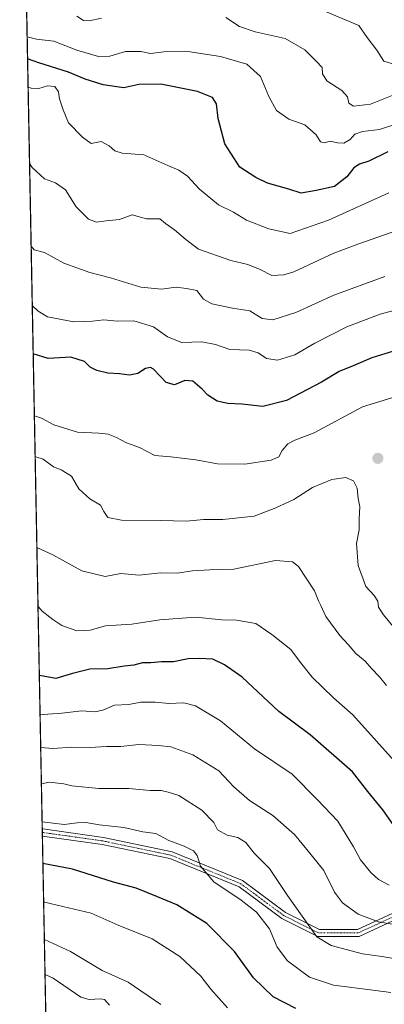
# Model space of a CAD drawing. Units: metres. Extents: x 631018 to 634471, y 4745873 to 4748252.
# Drawn here: x 631018 to 631140, y 4747733 to 4748062 of the extents above; entities that cross this region are included whole.
import ezdxf

# ---------------------------------------------------------------- set-up
doc = ezdxf.new("R2010")
doc.units = ezdxf.units.M
doc.header["$MEASUREMENT"] = 0
doc.linetypes.add('TRAZO_Y_PUNTO', pattern=[1, 0.5, -0.25, 0, -0.25])
doc.linetypes.add('TRAZOS', pattern=[0.75, 0.5, -0.25])
for name, color, linetype, lineweight in [('Arbolado forestal', 92, 'TRAZOS', 0), ('Arbolado forestal CxS', 92, 'Continuous', 0), ('Camino', 19, 'Continuous', 0), ('Camino Cxs', 19, 'Continuous', 0), ('Camino eje', 39, 'TRAZO_Y_PUNTO', 13), ('Carátula', 7, 'Continuous', 5), ('Comarca CxS', 133, 'Continuous', 0), ('Comunidad Autónoma CxS', 142, 'Continuous', 0), ('Curva de nivel maestra', 36, 'Continuous', 30), ('Curva de nivel normal', 36, 'Continuous', 0), ('Municipio CxS', 142, 'Continuous', 0), ('Provincia CxS', 1, 'Continuous', 0), ('Punto de cota en terreno', 7, 'Continuous', 0)]:
    doc.layers.add(name, color=color, linetype=linetype, lineweight=lineweight)

# ---------------------------------------------------------------- blocks, each defined once
blk = doc.blocks.new('*U150')
at = {"layer": 'Arbolado forestal CxS', "color": 92, "linetype": 'Continuous', "lineweight": 0}
blk.add_polyline3d([(631030.57, 4747546.93, 876.22), (631020.03, 4748100.13, 690.3), (631072, 4748094.16, 683.66), (631110.04, 4748094.16, 680.02), (631139.48, 4748085.57, 677.17), (631185.4, 4748064.36, 672.78), (631200.56, 4748067.4, 672.27), (631214.23, 4748076.75, 666.84), (631233.96, 4748094.16, 661.99), (631251.13, 4748103.98, 660.02), (631271.99, 4748106.44, 657.61), (631291.62, 4748110.12, 656.7), (631329.66, 4748116.26, 653.95), (631354.2, 4748122.39, 651.75), (631352.97, 4748148.17, 657.18), (631340.61, 4748156.05, 664.08), (631339.47, 4748156.77, 664.91), (631323.57, 4748154.06, 670.03), (631304.46, 4748155.34, 673.93), (631282.83, 4748155.91, 674.97), (631269.9, 4748162.47, 676.83), (631253.81, 4748188.01, 687.78), (631253.06, 4748191.31, 689.5), (631385.83, 4748193.87, 661.15)], dxfattribs=at)
blk = doc.blocks.new('*U162')
at = {"layer": 'Curva de nivel normal', "color": 36, "linetype": 'Continuous', "lineweight": 0}
blk.add_polyline3d([(631143.93, 4747936.04, 730), (631132.7, 4747932.63, 730), (631116.55, 4747923.91, 730), (631110.09, 4747921.5, 730), (631107.76, 4747920.26, 730), (631105.92, 4747918.05, 730), (631104.75, 4747915.96, 730), (631102.18, 4747914.82, 730), (631093.45, 4747913.52, 730), (631084.35, 4747913.57, 730), (631077.09, 4747914.9, 730), (631068.75, 4747915.94, 730), (631063.44, 4747916.4, 730), (631058.27, 4747919.1, 730), (631053.95, 4747920.59, 730), (631050.67, 4747922.34, 730), (631047.9, 4747923.46, 730), (631044.76, 4747923.85, 730), (631037.6, 4747924.18, 730), (631029.81, 4747926.62, 730), (631025.6, 4747928.86, 730), (631023.28, 4747929.66, 730)], dxfattribs=at)
blk = doc.blocks.new('*U164')
at = {"layer": 'Curva de nivel normal', "color": 36, "linetype": 'Continuous', "lineweight": 0}
blk.add_polyline3d([(631140.09, 4747976.02, 715), (631123.09, 4747969.86, 715), (631110.43, 4747964.09, 715), (631102.73, 4747961.57, 715), (631099.26, 4747962.08, 715), (631095.14, 4747964.64, 715), (631089.28, 4747965.52, 715), (631082.41, 4747966.96, 715), (631079.67, 4747968.55, 715), (631077.43, 4747971.43, 715), (631073.97, 4747972.11, 715), (631070.59, 4747972.54, 715), (631065.64, 4747971.88, 715), (631058.76, 4747972.47, 715), (631048.7, 4747975.68, 715), (631041.78, 4747977.45, 715), (631033.1, 4747980.54, 715), (631026.65, 4747984.02, 715), (631023.24, 4747984.99, 715), (631022.2, 4747986.18, 715)], dxfattribs=at)
blk = doc.blocks.new('*U173')
at = {"layer": 'Curva de nivel normal', "color": 36, "linetype": 'Continuous', "lineweight": 0}
blk.add_polyline3d([(631048.28, 4747733.05, 790), (631046.62, 4747734.93, 790), (631045.37, 4747735.17, 790), (631041.51, 4747734.97, 790), (631038.78, 4747735.69, 790), (631029.5, 4747742.07, 790), (631026.83, 4747743.27, 790)], dxfattribs=at)
blk = doc.blocks.new('*U175')
at = {"layer": 'Curva de nivel normal', "color": 36, "linetype": 'Continuous', "lineweight": 0}
blk.add_polyline3d([(631144.09, 4747991.39, 710), (631131.1, 4747986.89, 710), (631123.11, 4747983.85, 710), (631109.73, 4747977.67, 710), (631106.46, 4747976.58, 710), (631102.44, 4747976.44, 710), (631098.52, 4747978.42, 710), (631094.48, 4747980.06, 710), (631088.8, 4747981.37, 710), (631078, 4747985.22, 710), (631073.77, 4747988.41, 710), (631070, 4747991.67, 710), (631067.03, 4747993.76, 710), (631065.06, 4747995.27, 710), (631060.7, 4747995.3, 710), (631055.91, 4747996.63, 710), (631051.61, 4747995.1, 710), (631047.17, 4747994.61, 710), (631043.95, 4747994.21, 710), (631041.3, 4747995.22, 710), (631037.24, 4747999.31, 710), (631033.67, 4748004.92, 710), (631030.27, 4748007.34, 710), (631026.69, 4748008.6, 710), (631022.53, 4748012.46, 710), (631021.68, 4748013.77, 710)], dxfattribs=at)
blk = doc.blocks.new('*U178')
at = {"layer": 'Curva de nivel normal', "color": 36, "linetype": 'Continuous', "lineweight": 0}
blk.add_polyline3d([(631149.3, 4747966.35, 720), (631138.59, 4747963.49, 720), (631127.48, 4747959.3, 720), (631116.83, 4747953.88, 720), (631110.12, 4747949.97, 720), (631104.32, 4747948.14, 720), (631100.62, 4747948.74, 720), (631097.93, 4747950.64, 720), (631094.91, 4747951.49, 720), (631088.44, 4747951.76, 720), (631083.68, 4747953.36, 720), (631079.07, 4747954.27, 720), (631072.41, 4747954.03, 720), (631067.68, 4747955.9, 720), (631063.04, 4747959.28, 720), (631056.42, 4747961.32, 720), (631050.9, 4747961.14, 720), (631046.41, 4747961.66, 720), (631042.64, 4747961.22, 720), (631036.43, 4747960.94, 720), (631027.65, 4747962.64, 720), (631024.49, 4747964.55, 720), (631022.58, 4747966.36, 720)], dxfattribs=at)
blk = doc.blocks.new('*U179')
at = {"layer": 'Curva de nivel normal', "color": 36, "linetype": 'Continuous', "lineweight": 0}
blk.add_polyline3d([(631144.12, 4748027.03, 695), (631138.3, 4748025.04, 695), (631132.62, 4748024.45, 695), (631130.16, 4748023.5, 695), (631128.59, 4748021.78, 695), (631126.48, 4748020.55, 695), (631124.35, 4748020.6, 695), (631121.88, 4748021.24, 695), (631119.92, 4748020.6, 695), (631118.71, 4748020.96, 695), (631117.25, 4748023.29, 695), (631113.43, 4748026.64, 695), (631108.09, 4748028.56, 695), (631104.04, 4748031.48, 695), (631101.39, 4748036.05, 695), (631098.7, 4748042.82, 695), (631094.13, 4748046.84, 695), (631085.29, 4748049.48, 695), (631074.42, 4748051.05, 695), (631066.43, 4748051.02, 695), (631062, 4748050.44, 695), (631058.73, 4748051.05, 695), (631053.67, 4748051.14, 695), (631048.43, 4748049.5, 695), (631044.69, 4748049.44, 695), (631037.4, 4748051.54, 695), (631029.75, 4748054.54, 695), (631024.02, 4748055.27, 695), (631020.87, 4748056, 695)], dxfattribs=at)
blk = doc.blocks.new('*U180')
at = {"layer": 'Curva de nivel normal', "color": 36, "linetype": 'Continuous', "lineweight": 0}
blk.add_polyline3d([(631141.43, 4748004, 705), (631121.39, 4747994.91, 705), (631108.52, 4747990.41, 705), (631101.44, 4747992.01, 705), (631093.97, 4747994.88, 705), (631089.65, 4747997.56, 705), (631084.7, 4747999.94, 705), (631078.28, 4748005.19, 705), (631074.28, 4748009.52, 705), (631071.45, 4748011.53, 705), (631067.72, 4748013.05, 705), (631059.76, 4748016.61, 705), (631052.51, 4748017.2, 705), (631050.09, 4748017.94, 705), (631048.26, 4748019.59, 705), (631045.52, 4748021.07, 705), (631042.16, 4748020.46, 705), (631039.33, 4748022.59, 705), (631034.6, 4748027.3, 705), (631032.85, 4748031.64, 705), (631031.66, 4748035.34, 705), (631031.36, 4748037.67, 705), (631030.07, 4748039.38, 705), (631027.65, 4748039.64, 705), (631024.8, 4748038.75, 705), (631022.16, 4748038.91, 705), (631021.190891, 4748039.260568, 705)], dxfattribs=at)
blk = doc.blocks.new('*U186')
at = {"layer": 'Curva de nivel normal', "color": 36, "linetype": 'Continuous', "lineweight": 0}
blk.add_polyline3d([(631141.62, 4747773.08, 755), (631137.99, 4747774.96, 755), (631135.41, 4747777.34, 755), (631132.04, 4747781.49, 755), (631129.62, 4747785.86, 755), (631124.48, 4747794.39, 755), (631117.68, 4747801.59, 755), (631109.18, 4747810.09, 755), (631096.64, 4747818.55, 755), (631085.34, 4747827.91, 755), (631076.98, 4747832.9, 755), (631073.09, 4747833.87, 755), (631068.09, 4747833.66, 755), (631063.53, 4747834.13, 755), (631058.73, 4747834.08, 755), (631054.8, 4747833.36, 755), (631049.99, 4747833.08, 755), (631046.09, 4747831.43, 755), (631043.41, 4747830.93, 755), (631039.13, 4747831.22, 755), (631032.46, 4747830.4, 755), (631026.19, 4747830.04, 755), (631025.18, 4747830.14, 755)], dxfattribs=at)
blk = doc.blocks.new('*U187')
at = {"layer": 'Curva de nivel normal', "color": 36, "linetype": 'Continuous', "lineweight": 0}
blk.add_polyline3d([(631143.43, 4748046.81, 685), (631139.76, 4748047.88, 685), (631137.44, 4748051.6, 685), (631134.24, 4748055.81, 685), (631131.44, 4748059.75, 685), (631112.66, 4748067.7, 685)], dxfattribs=at)
blk = doc.blocks.new('*U190')
at = {"layer": 'Curva de nivel normal', "color": 36, "linetype": 'Continuous', "lineweight": 0}
blk.add_polyline3d([(631140.68, 4747839.64, 740), (631138.39, 4747842.56, 740), (631135.72, 4747845.3, 740), (631133.54, 4747847.78, 740), (631130.49, 4747850.4, 740), (631127.87, 4747853.38, 740), (631125.07, 4747856.38, 740), (631120.5, 4747862.68, 740), (631118.76, 4747866.34, 740), (631117.95, 4747867.86, 740), (631116.71, 4747871.29, 740), (631111.37, 4747879.39, 740), (631109.34, 4747880.96, 740), (631103.66, 4747881.33, 740), (631089.76, 4747878.46, 740), (631081.76, 4747878.22, 740), (631075.96, 4747877.89, 740), (631070.87, 4747877.18, 740), (631065.32, 4747877.27, 740), (631058.23, 4747876.48, 740), (631052.07, 4747876.98, 740), (631046.86, 4747875.98, 740), (631039.12, 4747877.86, 740), (631029.42, 4747883.2, 740), (631024.12, 4747885.7, 740)], dxfattribs=at)
blk = doc.blocks.new('*U204')
at = {"layer": 'Curva de nivel normal', "color": 36, "linetype": 'Continuous', "lineweight": 0}
blk.add_polyline3d([(631144.9, 4747856.95, 735), (631139.69, 4747863.26, 735), (631138.01, 4747865.85, 735), (631137.78, 4747867.82, 735), (631136.56, 4747869.71, 735), (631133.74, 4747872.67, 735), (631131.22, 4747879.67, 735), (631130.62, 4747887, 735), (631131.54, 4747891.59, 735), (631131.52, 4747895.34, 735), (631131.82, 4747899.25, 735), (631131.22, 4747902, 735), (631130.9, 4747905.43, 735), (631129.62, 4747907.98, 735), (631127.09, 4747909.09, 735), (631122.46, 4747908.42, 735), (631115.95, 4747905.65, 735), (631109.76, 4747901.74, 735), (631103.76, 4747898.95, 735), (631096.61, 4747896.2, 735), (631086.15, 4747895.02, 735), (631079.7, 4747895, 735), (631073.99, 4747894.5, 735), (631065.36, 4747894.75, 735), (631052.28, 4747894.81, 735), (631047.75, 4747895.72, 735), (631046.48, 4747897.69, 735), (631045.36, 4747899.86, 735), (631041.73, 4747901.92, 735), (631038.12, 4747905.21, 735), (631035.63, 4747909.44, 735), (631032.2, 4747911.58, 735), (631029.66, 4747912.6, 735), (631026.15, 4747915.13, 735), (631023.72, 4747915.91, 735), (631023.54, 4747915.91, 735)], dxfattribs=at)
blk = doc.blocks.new('*U210')
at = {"layer": 'Curva de nivel normal', "color": 36, "linetype": 'Continuous', "lineweight": 0}
for points in [[(631143.13, 4748036.69, 690), (631135.36, 4748033.59, 690), (631129.71, 4748032.92, 690), (631128.08, 4748033.92, 690), (631127.63, 4748035.95, 690), (631125.75, 4748038.06, 690), (631120.77, 4748041.28, 690), (631119.32, 4748043.7, 690), (631119.27, 4748045.8, 690), (631117.23, 4748047.85, 690), (631113.42, 4748051.63, 690), (631106.86, 4748055.48, 690), (631096.92, 4748057.61, 690), (631091.71, 4748059.39, 690), (631087.09, 4748062.39, 690)], [(631045.63, 4748062.27, 690), (631041.59, 4748061.28, 690), (631039.63, 4748061.46, 690), (631037.43, 4748062.85, 690)]]:
    blk.add_polyline3d(points, dxfattribs=at)
blk = doc.blocks.new('*U224')
at = {"layer": 'Curva de nivel maestra', "color": 36, "linetype": 'Continuous', "lineweight": 30}
blk.add_polyline3d([(631148.76, 4747952.92, 725), (631135.76, 4747948.92, 725), (631129.6, 4747946.25, 725), (631124.95, 4747944.42, 725), (631119.01, 4747940.84, 725), (631107.39, 4747934.75, 725), (631099.46, 4747932.71, 725), (631092.4, 4747933.54, 725), (631087.76, 4747933.7, 725), (631084.24, 4747934.48, 725), (631081.14, 4747936.46, 725), (631079.25, 4747938.48, 725), (631076.09, 4747941.11, 725), (631073.4, 4747941.38, 725), (631069.98, 4747939.9, 725), (631067.18, 4747940.72, 725), (631063.01, 4747945.14, 725), (631061.94, 4747945.77, 725), (631060.3, 4747945.4, 725), (631057.75, 4747943.67, 725), (631054.97, 4747943.16, 725), (631051.64, 4747943.57, 725), (631047.75, 4747943.83, 725), (631044.09, 4747944.69, 725), (631041.89, 4747945.84, 725), (631039.98, 4747947.7, 725), (631035.44, 4747949.21, 725), (631027.92, 4747948.77, 725), (631022.89, 4747950.23, 725)], dxfattribs=at)
blk = doc.blocks.new('*U226')
at = {"layer": 'Curva de nivel maestra', "color": 36, "linetype": 'Continuous', "lineweight": 30}
blk.add_polyline3d([(631141.1, 4748017.66, 700), (631134.82, 4748014.5, 700), (631131.7, 4748013.52, 700), (631129.74, 4748012.29, 700), (631127.43, 4748009.32, 700), (631123.3, 4748006.12, 700), (631117.27, 4748004.76, 700), (631112.23, 4748003.86, 700), (631108.12, 4748005.24, 700), (631101.02, 4748007.22, 700), (631097.08, 4748009.05, 700), (631091.79, 4748012.56, 700), (631086.79, 4748020.29, 700), (631084.55, 4748028.81, 700), (631083.96, 4748033.6, 700), (631082.62, 4748035.71, 700), (631077.62, 4748037.76, 700), (631065.43, 4748040.22, 700), (631058.09, 4748040.08, 700), (631053.12, 4748038.99, 700), (631046.21, 4748039.94, 700), (631040.18, 4748041.84, 700), (631034.61, 4748044.21, 700), (631024.72, 4748047.3, 700), (631021.01, 4748048.64, 700)], dxfattribs=at)
blk = doc.blocks.new('5PATER')
at = {"layer": 'Carátula', "linetype": 'Continuous', "lineweight": 5}
h = blk.add_hatch(color=250, dxfattribs=at)
edge = h.paths.add_edge_path()
edge.add_ellipse((0, 0.01), major_axis=(-1.33, -1.34), ratio=0.999422, start_angle=0, end_angle=360)

msp = doc.modelspace()

# ---------------------------------------------------------------- linework, layer by layer
at = {"layer": 'Arbolado forestal', "color": 92, "linetype": 'TRAZOS', "lineweight": 0}
msp.add_polyline3d([(631030.57, 4747546.93, 876.22), (631025.95, 4747789.46, 771.36), (631025.93, 4747790.68, 770.97), (631025.9, 4747791.9, 770.58), (631020.29, 4748086.39, 686.6), (631020.12, 4748095.65, 688.94), (631020.09, 4748097.25, 689.2), (631020.06, 4748098.84, 689.59), (631020.03, 4748100.13, 690.3)], dxfattribs=at)
at = {"layer": 'Camino', "color": 19, "linetype": 'Continuous', "lineweight": 0}
for points in [[(631025.9, 4747791.9, 770.58), (631026.14, 4747791.86, 770.57), (631046.27, 4747789.04, 771.25), (631069.17, 4747784.25, 770.98), (631092.69, 4747774.62, 768.16), (631107.02, 4747764.01, 766.32), (631118.31, 4747758.36, 764.25), (631130.99, 4747758.36, 761.67), (631151.41, 4747767.79, 756.38), (631184.22, 4747781.55, 751.76), (631218.65, 4747797.44, 745.6), (631261.61, 4747812.29, 739.11), (631302.48, 4747823.43, 733.87), (631330.16, 4747826.63, 730.23), (631352.26, 4747826.63, 727.58), (631364.47, 4747830.7, 725.14), (631376.04, 4747843.37, 722.34)], [(631377.44, 4747841.94, 722.33), (631365.83, 4747828.62, 725.32), (631352.64, 4747824.23, 727.68), (631330.29, 4747824.23, 731.04), (631302.94, 4747821.07, 734.18), (631262.32, 4747809.99, 739.7), (631219.55, 4747795.21, 746.31), (631185.19, 4747779.35, 752.45), (631152.38, 4747765.59, 757.06), (631131.52, 4747755.96, 762.27), (631117.75, 4747755.96, 765.05), (631105.76, 4747761.96, 767.2), (631091.51, 4747772.51, 768.94), (631068.46, 4747781.94, 771.5), (631045.86, 4747786.67, 771.84), (631025.95, 4747789.46, 771.36)], [(631025.95, 4747789.46, 771.36), (631025.9, 4747791.9, 770.58)]]:
    msp.add_polyline3d(points, dxfattribs=at)
at = {"layer": 'Camino Cxs', "color": 19, "linetype": 'Continuous', "lineweight": 0}
msp.add_polyline3d([(631152.38, 4747765.59, 757.06), (631131.52, 4747755.96, 762.27), (631117.75, 4747755.96, 765.05), (631105.76, 4747761.96, 767.2), (631091.51, 4747772.51, 768.94), (631068.46, 4747781.94, 771.5), (631045.86, 4747786.67, 771.84), (631025.95, 4747789.46, 771.36), (631025.9, 4747791.9, 770.58), (631026.14, 4747791.86, 770.57), (631046.27, 4747789.04, 771.25), (631069.17, 4747784.25, 770.98), (631092.69, 4747774.62, 768.16), (631107.02, 4747764.01, 766.32), (631118.31, 4747758.36, 764.25), (631130.99, 4747758.36, 761.67), (631151.41, 4747767.79, 756.38)], dxfattribs=at)
at = {"layer": 'Camino eje', "color": 39, "linetype": 'TRAZO_Y_PUNTO', "lineweight": 13}
msp.add_polyline3d([(631376.74, 4747842.66, 722.35), (631365.15, 4747829.66, 725.23), (631352.45, 4747825.43, 727.62), (631330.22, 4747825.43, 730.63), (631302.71, 4747822.25, 734.02), (631261.96, 4747811.14, 739.41), (631219.1, 4747796.32, 745.97), (631184.7, 4747780.45, 752.11), (631151.9, 4747766.69, 756.72), (631131.26, 4747757.16, 761.97), (631118.03, 4747757.16, 764.65), (631106.39, 4747762.99, 766.76), (631092.1, 4747773.57, 768.58), (631068.82, 4747783.09, 771.31), (631046.06, 4747787.86, 771.6), (631025.93, 4747790.68, 770.97), (631025.93, 4747790.68, 770.97)], dxfattribs=at)
at = {"layer": 'Comarca CxS', "color": 133, "linetype": 'Continuous', "lineweight": 0}
msp.add_polyline3d([(634466.92, 4745939.1, 757.58), (631062.46, 4745873.4, 729.24), (631018.38, 4748186.78, 735.76), (634421.67, 4748252.46, 840.32), (634466.92, 4745939.1, 757.58)], close=True, dxfattribs=at)
msp.add_polyline3d([(634466.92, 4745939.1, 757.58), (631062.46, 4745873.4, 729.24), (631018.38, 4748186.78, 735.76), (634421.67, 4748252.46, 840.32), (634466.92, 4745939.1, 757.58)], close=True, dxfattribs=at)
at = {"layer": 'Comunidad Autónoma CxS', "color": 142, "linetype": 'Continuous', "lineweight": 0}
msp.add_polyline3d([(634466.92, 4745939.1, 757.58), (631062.46, 4745873.4, 729.24), (631018.38, 4748186.78, 735.76), (634421.67, 4748252.46, 840.32), (634466.92, 4745939.1, 757.58)], close=True, dxfattribs=at)
msp.add_polyline3d([(634466.92, 4745939.1, 757.58), (631062.46, 4745873.4, 729.24), (631018.38, 4748186.78, 735.76), (634421.67, 4748252.46, 840.32), (634466.92, 4745939.1, 757.58)], close=True, dxfattribs=at)
at = {"layer": 'Curva de nivel maestra', "color": 36, "linetype": 'Continuous', "lineweight": 30}
for points in [[(631142.94, 4747793.37, 750), (631139.46, 4747798.24, 750), (631134.43, 4747804.34, 750), (631129.33, 4747810.87, 750), (631115.24, 4747823.26, 750), (631104.73, 4747831.01, 750), (631092.58, 4747842.49, 750), (631086.71, 4747846.62, 750), (631082.73, 4747848.44, 750), (631078.18, 4747848.64, 750), (631074.52, 4747848.57, 750), (631069.62, 4747847.56, 750), (631065.67, 4747847.58, 750), (631062.06, 4747847.28, 750), (631059.37, 4747847.18, 750), (631056.38, 4747846.42, 750), (631053.17, 4747846.15, 750), (631047.76, 4747845.22, 750), (631041.76, 4747845.08, 750), (631036.03, 4747843.66, 750), (631030.46, 4747842.06, 750), (631024.93, 4747843.05, 750)], [(631110.41, 4747731.92, 775), (631102.9, 4747735.8, 775), (631096.3, 4747742.21, 775), (631090.04, 4747750.95, 775), (631080.78, 4747760.3, 775), (631070.81, 4747766.52, 775), (631064.29, 4747769.15, 775), (631057.23, 4747772.14, 775), (631049.62, 4747774.11, 775), (631036.02, 4747778.44, 775), (631026.12, 4747780.32, 775)]]:
    msp.add_polyline3d(points, dxfattribs=at)
at = {"layer": 'Curva de nivel normal', "color": 36, "linetype": 'Continuous', "lineweight": 0}
for points in [[(631024.49, 4747866, 745), (631025.88, 4747864.46, 745), (631029.46, 4747861.71, 745), (631032.47, 4747859.68, 745), (631037.47, 4747857.88, 745), (631041.93, 4747858.13, 745), (631046.98, 4747859.56, 745), (631055.81, 4747860.11, 745), (631065.09, 4747861.59, 745), (631077.03, 4747862.46, 745), (631085.83, 4747861.6, 745), (631090.69, 4747861.44, 745), (631097.09, 4747860.37, 745), (631102.43, 4747856.7, 745), (631108.76, 4747851.63, 745), (631111.99, 4747847.34, 745), (631115.92, 4747842.46, 745), (631123.01, 4747835.59, 745), (631129.49, 4747829.94, 745), (631145.24, 4747812.36, 745)], [(631025.39, 4747819.04, 760), (631029.43, 4747818.71, 760), (631035.76, 4747819.07, 760), (631041.74, 4747818.98, 760), (631047.36, 4747819.33, 760), (631052.08, 4747819.29, 760), (631058.06, 4747820.02, 760), (631064.64, 4747819.67, 760), (631068.76, 4747819.23, 760), (631076.1, 4747816.5, 760), (631084.75, 4747811.17, 760), (631089.77, 4747805.9, 760), (631095.02, 4747801.34, 760), (631102.82, 4747796.32, 760), (631110.03, 4747789.94, 760), (631114.13, 4747785.04, 760), (631119.75, 4747778.02, 760), (631123.32, 4747770.77, 760), (631125.99, 4747767.23, 760), (631131.25, 4747763.41, 760), (631137.98, 4747760.86, 760), (631146.43, 4747759.46, 760)], [(631025.62, 4747806.93, 765), (631028.23, 4747807.45, 765), (631033.13, 4747806.93, 765), (631035.76, 4747806.18, 765), (631044.74, 4747805.28, 765), (631054.81, 4747805.28, 765), (631061.86, 4747804.63, 765), (631065.54, 4747804.61, 765), (631067.83, 4747804.1, 765), (631071.45, 4747803, 765), (631079.11, 4747798.08, 765), (631083.1, 4747793.99, 765), (631084.31, 4747791.57, 765), (631087.51, 4747789.76, 765), (631091.06, 4747788.97, 765), (631093.74, 4747787.31, 765), (631096.5, 4747783.74, 765), (631101.62, 4747778.6, 765), (631107.66, 4747769.65, 765), (631117.41, 4747755.85, 765), (631122.23, 4747752.99, 765), (631132.7, 4747750.18, 765), (631139.09, 4747749.28, 765), (631143.76, 4747748.5, 765)], [(631025.86, 4747794.16, 770), (631033.2, 4747793.33, 770), (631037.5, 4747793.9, 770), (631040.4, 4747793.96, 770), (631044.84, 4747793.23, 770), (631053.09, 4747792.3, 770), (631059.43, 4747790.88, 770), (631063.76, 4747790.27, 770), (631068.11, 4747787.95, 770), (631073.24, 4747786.07, 770), (631076.28, 4747784.59, 770), (631077.52, 4747783.02, 770), (631078.68, 4747779.45, 770), (631083.12, 4747774.19, 770), (631092.26, 4747768.04, 770), (631097.3, 4747764.12, 770), (631101.71, 4747758.53, 770), (631104.23, 4747752.44, 770), (631107.62, 4747747.82, 770), (631115.02, 4747742.44, 770), (631123.04, 4747739.74, 770), (631134.43, 4747738.35, 770), (631142.09, 4747737.29, 770)], [(631087.64, 4747732.21, 780), (631082.12, 4747738.36, 780), (631078.78, 4747742.69, 780), (631071.73, 4747749.32, 780), (631062.56, 4747755.14, 780), (631051.16, 4747759.74, 780), (631042.18, 4747763.75, 780), (631029, 4747766.91, 780), (631026.37, 4747767.5, 780)], [(631065.45, 4747733.28, 785), (631054.55, 4747740.71, 785), (631045.93, 4747744.68, 785), (631035.33, 4747751, 785), (631026.61, 4747754.97, 785)]]:
    msp.add_polyline3d(points, dxfattribs=at)
at = {"layer": 'Municipio CxS', "color": 142, "linetype": 'Continuous', "lineweight": 0}
msp.add_polyline3d([(634466.92, 4745939.1, 757.58), (631062.46, 4745873.4, 729.24), (631018.38, 4748186.78, 735.76), (632314.78, 4748211.8, 603.84), (632404.79, 4748213.54, 604.99), (634421.67, 4748252.46, 840.32), (634466.92, 4745939.1, 757.58)], close=True, dxfattribs=at)
msp.add_polyline3d([(634466.92, 4745939.1, 757.58), (631062.46, 4745873.4, 729.24), (631018.38, 4748186.78, 735.76), (632314.78, 4748211.8, 603.84), (632404.79, 4748213.54, 604.99), (634421.67, 4748252.46, 840.32), (634466.92, 4745939.1, 757.58)], close=True, dxfattribs=at)
at = {"layer": 'Provincia CxS', "color": 1, "linetype": 'Continuous', "lineweight": 0}
msp.add_polyline3d([(634466.92, 4745939.1, 757.58), (631062.46, 4745873.4, 729.24), (631018.38, 4748186.78, 735.76), (634421.67, 4748252.46, 840.32), (634466.92, 4745939.1, 757.58)], close=True, dxfattribs=at)
msp.add_polyline3d([(634466.92, 4745939.1, 757.58), (631062.46, 4745873.4, 729.24), (631018.38, 4748186.78, 735.76), (634421.67, 4748252.46, 840.32), (634466.92, 4745939.1, 757.58)], close=True, dxfattribs=at)

# ---------------------------------------------------------------- block references
at = {"layer": 'Arbolado forestal CxS', "color": 92, "linetype": 'Continuous', "lineweight": 0}
msp.add_blockref('*U150', (0, 0), dxfattribs=at)
at = {"layer": 'Curva de nivel maestra', "color": 36, "linetype": 'Continuous', "lineweight": 30}
for name in ['*U224', '*U226']:
    msp.add_blockref(name, (0, 0), dxfattribs=at)
at = {"layer": 'Curva de nivel normal', "color": 36, "linetype": 'Continuous', "lineweight": 0}
for name in ['*U190', '*U186', '*U204', '*U162', '*U178', '*U164', '*U180', '*U210', '*U187', '*U179', '*U175', '*U173']:
    msp.add_blockref(name, (0, 0), dxfattribs=at)
at = {"layer": 'Punto de cota en terreno', "linetype": 'Continuous', "lineweight": 0}
msp.add_blockref('5PATER', (631137.79, 4747915.42, 734.23), dxfattribs=at)

doc.saveas('drawing.dxf')
